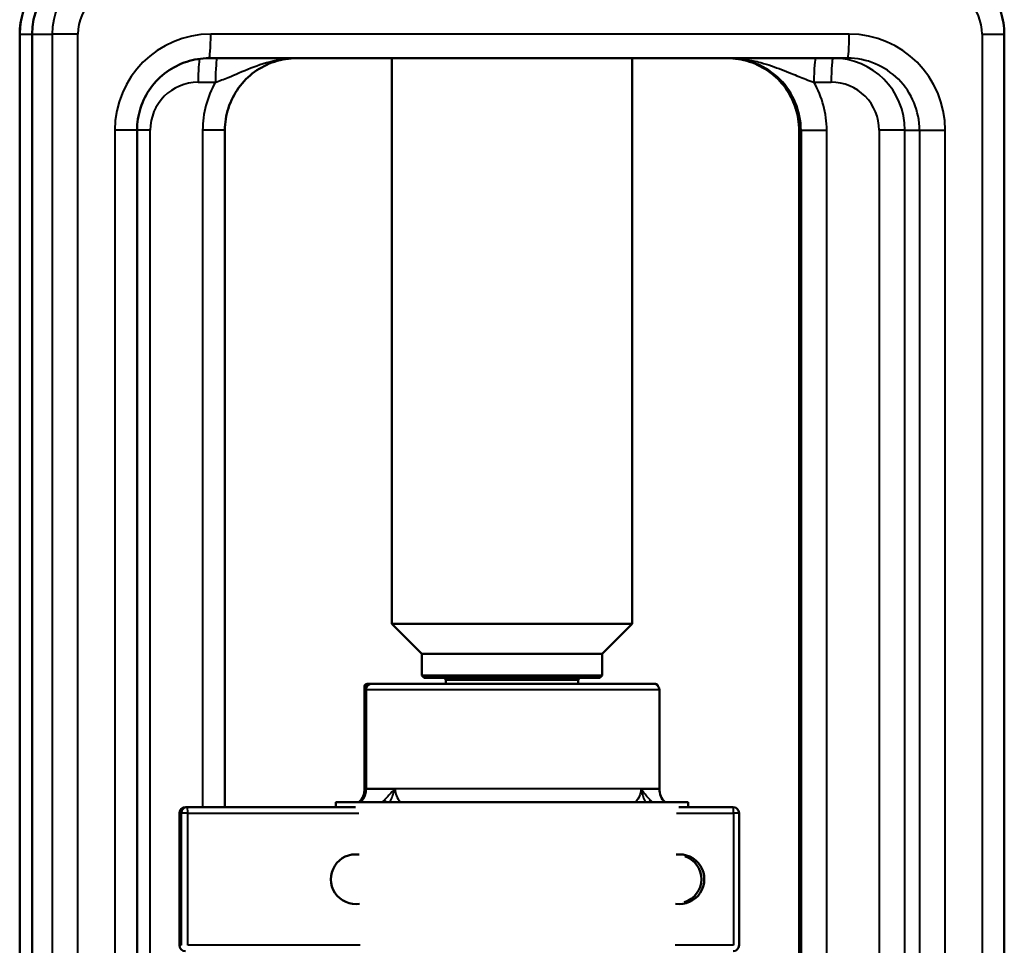
# Model space of a CAD drawing. Units: millimetres. Extents: x 289 to 1139, y 594 to 1306.
# Drawn here: x 453 to 535, y 1148 to 1225 of the extents above; entities that cross this region are included whole.
import ezdxf

# ---------------------------------------------------------------- set-up
doc = ezdxf.new("R2010")
doc.units = ezdxf.units.MM
doc.header["$LTSCALE"] = 5
doc.layers.add('Visible Edges(Frese)', color=7, linetype='Continuous', lineweight=50)
doc.layers.add('Visible Tangent Edges(Frese)', color=7, linetype='Continuous', lineweight=40)

msp = doc.modelspace()

# ---------------------------------------------------------------- linework, layer by layer
at = {"layer": 'Visible Edges(Frese)'}
for p, q in [((453.264, 1087.65), (453.264, 1224.15)), ((454.304, 1087.65), (454.304, 1224.15)), ((535.119, 1087.65), (535.119, 1224.15)), ((468.999, 1222.15), (522.08, 1222.15)), ((484.191, 1175.105), (484.191, 1222.15)), ((504.191, 1175.105), (504.191, 1222.15)), ((463.02, 1120.15), (463.02, 1216.15)), ((470.322, 1159.855), (470.322, 1216.15)), ((518.061, 1119.502), (518.061, 1216.15)), ((518.124, 1119.456), (518.124, 1216.15)), ((484.191, 1175.105), (504.191, 1175.105)), ((486.691, 1172.605), (484.191, 1175.105)), ((501.691, 1172.605), (504.191, 1175.105)), ((486.691, 1172.605), (501.691, 1172.605)), ((486.691, 1170.805), (486.691, 1172.605)), ((501.691, 1170.805), (501.691, 1172.605)), ((486.691, 1170.805), (501.691, 1170.805)), ((486.891, 1170.605), (486.691, 1170.805)), ((501.491, 1170.605), (486.891, 1170.605)), ((501.491, 1170.605), (501.691, 1170.805)), ((481.941, 1169.905), (481.941, 1161.389)), ((482.141, 1170.105), (482.142, 1170.105)), ((482.142, 1170.105), (482.464, 1170.105)), ((482.552, 1170.105), (482.464, 1170.105)), ((482.552, 1170.105), (505.941, 1170.105)), ((488.691, 1170.405), (488.691, 1170.105)), ((499.691, 1170.405), (499.691, 1170.105)), ((505.941, 1170.105), (506.129, 1170.105)), ((482.054, 1169.606), (482.054, 1161.389)), ((506.441, 1169.605), (506.441, 1161.389)), ((479.541, 1160.255), (479.618, 1160.255)), ((479.545, 1159.855), (479.541, 1160.255)), ((479.548, 1160.256), (479.618, 1160.256)), ((479.551, 1160.257), (481.464, 1160.257)), ((479.64, 1160.256), (479.618, 1160.256)), ((479.64, 1160.256), (480.015, 1160.256)), ((479.64, 1160.255), (480.015, 1160.255)), ((480.067, 1160.256), (480.015, 1160.256)), ((480.067, 1160.256), (480.742, 1160.256)), ((480.067, 1160.255), (480.742, 1160.255)), ((480.823, 1160.256), (480.742, 1160.256)), ((480.823, 1160.256), (481.782, 1160.256)), ((480.823, 1160.255), (481.782, 1160.255)), ((481.89, 1160.256), (481.782, 1160.256)), ((481.89, 1160.256), (483.046, 1160.256)), ((481.89, 1160.255), (483.046, 1160.255)), ((483.111, 1160.256), (483.046, 1160.256)), ((483.243, 1160.257), (483.111, 1160.257)), ((483.243, 1160.257), (485.235, 1160.257)), ((483.31, 1160.256), (483.243, 1160.256)), ((483.31, 1160.256), (484.698, 1160.256)), ((483.31, 1160.255), (484.698, 1160.255)), ((484.851, 1160.256), (484.698, 1160.256)), ((484.851, 1160.256), (486.506, 1160.256)), ((484.851, 1160.255), (486.506, 1160.255)), ((485.235, 1160.256), (485.235, 1160.257)), ((486.677, 1160.256), (486.506, 1160.256)), ((486.677, 1160.256), (488.052, 1160.256)), ((486.677, 1160.255), (508.841, 1160.255)), ((488.052, 1160.255), (488.052, 1160.256)), ((508.838, 1159.855), (508.841, 1160.255)), ((466.546, 1148.355), (466.546, 1159.355)), ((467.195, 1159.855), (467.046, 1159.855)), ((481.186, 1159.855), (467.195, 1159.855)), ((512.569, 1159.855), (508.052, 1159.855)), ((513.069, 1148.355), (513.069, 1159.355))]:
    msp.add_line(p, q, dxfattribs=at)
for centre, radius, start, end in [((488.491, 1170.405), 0.2, 0, 90), ((499.891, 1170.405), 0.2, 90, 180), ((482.141, 1169.905), 0.2, 90, 180), ((505.941, 1169.605), 0.5, 0, 90), ((506.129, 1169.905), 0.2, 4.71794, 90), ((480.442, 1161.355), 1.5, 312.88958, 0.5673), ((483.941, 1161.389), 2, 180, 180.5673), ((504.441, 1161.389), 2, 359.4327, 0), ((507.941, 1161.355), 1.5, 179.4327, 227.16657), ((467.046, 1159.355), 0.5, 90, 180), ((512.569, 1159.355), 0.5, 0, 90), ((467.046, 1148.355), 0.5, 180, 270), ((512.569, 1148.355), 0.5, 270, 0)]:
    msp.add_arc(centre, radius, start, end, dxfattribs=at)
for centre, major_axis, ratio, start_param, end_param in [((460.288, 1224.15), (0, -6), 0.997344, 3.141593, 4.712389), ((512.14, 1216.15), (0, -6), 0.997344, 1.570796, 3.141593), ((484.048, 1161.389), (0, -1.998), 0.998439, 4.712389, 4.722299), ((481.194, 1153.855), (0, -2.067), 0.997231, 2.999794, 6.444298), ((508.119, 1153.855), (0, 2.067), 0.997231, 2.98048, 6.424984), ((507.933, 1153.855), (0, 2.009), 0.997231, 3.437954, 5.968764)]:
    msp.add_ellipse(centre, major_axis=major_axis, ratio=ratio, start_param=start_param, end_param=end_param, dxfattribs=at)
for points, knots in [([(459.253, 1230.15), (458.625, 1230.15), (457.998, 1230.05), (456.804, 1229.661), (456.238, 1229.372), (455.223, 1228.633), (454.775, 1228.183), (454.038, 1227.166), (453.75, 1226.6), (453.363, 1225.405), (453.264, 1224.778), (453.264, 1224.15)], [-1.570796, -1.570796, -1.570796, -1.570796, -1.256637, -1.256637, -0.942478, -0.942478, -0.628319, -0.628319, -0.314159, -0.314159, 0, 0, 0, 0]), ([(529.13, 1230.15), (529.757, 1230.15), (530.385, 1230.05), (531.579, 1229.661), (532.145, 1229.372), (533.159, 1228.633), (533.608, 1228.183), (534.345, 1227.166), (534.633, 1226.6), (535.02, 1225.405), (535.119, 1224.778), (535.119, 1224.15)], [-1.570796, -1.570796, -1.570796, -1.570796, -1.256637, -1.256637, -0.942478, -0.942478, -0.628319, -0.628319, -0.314159, -0.314159, 0, 0, 0, 0]), ([(468.999, 1222.15), (468.373, 1222.15), (467.748, 1222.051), (466.558, 1221.663), (465.993, 1221.375), (464.98, 1220.637), (464.532, 1220.187), (463.795, 1219.17), (463.507, 1218.604), (463.119, 1217.408), (463.02, 1216.779), (463.02, 1216.15)], [-1.570796, -1.570796, -1.570796, -1.570796, -1.256637, -1.256637, -0.942478, -0.942478, -0.628319, -0.628319, -0.314159, -0.314159, 0, 0, 0, 0]), ([(476.3, 1222.15), (475.675, 1222.15), (475.049, 1222.051), (473.859, 1221.663), (473.295, 1221.375), (472.282, 1220.637), (471.833, 1220.187), (471.097, 1219.17), (470.808, 1218.604), (470.421, 1217.408), (470.322, 1216.779), (470.322, 1216.15)], [-1.570796, -1.570796, -1.570796, -1.570796, -1.256637, -1.256637, -0.942478, -0.942478, -0.628319, -0.628319, -0.314159, -0.314159, 0, 0, 0, 0]), ([(512.083, 1222.15), (512.708, 1222.15), (513.333, 1222.051), (514.524, 1221.663), (515.088, 1221.375), (516.101, 1220.637), (516.55, 1220.187), (517.286, 1219.17), (517.574, 1218.604), (517.962, 1217.408), (518.061, 1216.779), (518.061, 1216.15)], [-1.570796, -1.570796, -1.570796, -1.570796, -1.256637, -1.256637, -0.942478, -0.942478, -0.628319, -0.628319, -0.314159, -0.314159, 0, 0, 0, 0]), ([(482.054, 1169.606), (482.054, 1169.647), (482.059, 1169.69), (482.082, 1169.777), (482.1, 1169.821), (482.152, 1169.907), (482.186, 1169.949), (482.269, 1170.02), (482.317, 1170.049), (482.419, 1170.09), (482.473, 1170.101), (482.534, 1170.104), (482.543, 1170.105), (482.552, 1170.105)], [-0.001708041, -0.001708041, -0.001708041, -0.001708041, -0.001366433, -0.001366433, -0.001024825, -0.001024825, -0.000683216, -0.000683216, -0.000358484, -0.000358484, -0.000053281, -0.000053281, 0, 0, 0, 0]), ([(482.054, 1161.369), (482.055, 1161.211), (482.032, 1161.053), (481.936, 1160.751), (481.865, 1160.608), (481.714, 1160.398), (481.648, 1160.323), (481.575, 1160.256)], [0, 0, 0, 0, 0.0632791, 0.0632791, 0.1265582, 0.1265582, 0.1664582, 0.1664582, 0.1664582, 0.1664582])]:
    msp.add_open_spline(points, degree=3, knots=knots, dxfattribs=at)
for points, weights in [([(479.548, 1160.255), (479.548, 1160.255), (479.548, 1160.256)], [1.13138167067, 1.13138162345, 1.13138157623]), ([(479.551, 1160.256), (479.551, 1160.256), (479.551, 1160.257)], [1.13134360585, 1.13134355865, 1.13134351145]), ([(479.618, 1160.256), (479.618, 1160.255), (479.618, 1160.255)], [1.13134360586, 1.13134365305, 1.13134370025]), ([(479.64, 1160.255), (479.64, 1160.255), (479.64, 1160.256)], [1.13134370023, 1.13134365304, 1.13134360584]), ([(480.015, 1160.256), (480.015, 1160.255), (480.015, 1160.255)], [1.13134360587, 1.13134365307, 1.13134370026]), ([(480.067, 1160.255), (480.067, 1160.255), (480.067, 1160.256)], [1.13134370028, 1.13134365308, 1.13134360589]), ([(480.742, 1160.256), (480.742, 1160.255), (480.742, 1160.255)], [1.13134360585, 1.13134365304, 1.13134370024]), ([(480.823, 1160.255), (480.823, 1160.255), (480.823, 1160.256)], [1.13134370025, 1.13134365305, 1.13134360586]), ([(481.782, 1160.256), (481.782, 1160.255), (481.782, 1160.255)], [1.13134360587, 1.13134365307, 1.13134370026]), ([(481.89, 1160.255), (481.89, 1160.255), (481.89, 1160.256)], [1.13134370025, 1.13134365305, 1.13134360586]), ([(483.046, 1160.256), (483.046, 1160.255), (483.046, 1160.255)], [1.13138157623, 1.13138162345, 1.13138167067]), ([(483.111, 1160.257), (483.111, 1160.256), (483.111, 1160.256)], [1.13134351149, 1.13134355868, 1.13134360588]), ([(483.243, 1160.256), (483.243, 1160.256), (483.243, 1160.257)], [1.13134360587, 1.13134355867, 1.13134351148]), ([(483.31, 1160.255), (483.31, 1160.255), (483.31, 1160.256)], [1.13138167067, 1.13138162345, 1.13138157623]), ([(484.698, 1160.256), (484.698, 1160.255), (484.698, 1160.255)], [1.13134360585, 1.13134365305, 1.13134370025]), ([(484.851, 1160.255), (484.851, 1160.255), (484.851, 1160.256)], [1.13134370026, 1.13134365306, 1.13134360587]), ([(486.506, 1160.256), (486.506, 1160.255), (486.506, 1160.255)], [1.13134360585, 1.13134365305, 1.13134370025]), ([(486.677, 1160.255), (486.677, 1160.255), (486.677, 1160.256)], [1.13134370024, 1.13134365305, 1.13134360585])]:
    msp.add_rational_spline(points, weights, degree=2, dxfattribs=at)
at = {"layer": 'Visible Tangent Edges(Frese)'}
for p, q in [((453.267, 1224.15), (453.264, 1224.15)), ((453.267, 1087.65), (453.267, 1224.15)), ((453.267, 1224.15), (454.304, 1224.15)), ((454.304, 1224.15), (455.968, 1224.15)), ((458.109, 1224.15), (455.968, 1224.15)), ((455.968, 1224.15), (455.968, 1087.65)), ((458.109, 1087.65), (458.109, 1224.15)), ((522.229, 1224.15), (469.149, 1224.15)), ((533.269, 1224.15), (535.119, 1224.15)), ((533.269, 1224.15), (533.269, 1087.65)), ((468.102, 1220.15), (469.54, 1220.15)), ((519.292, 1220.15), (520.73, 1220.15)), ((461.17, 1216.15), (461.17, 1120.15)), ((463.02, 1216.15), (461.17, 1216.15)), ((464.113, 1216.15), (463.02, 1216.15)), ((464.113, 1120.15), (464.113, 1216.15)), ((470.322, 1216.15), (468.471, 1216.15)), ((468.471, 1216.15), (468.471, 1159.855)), ((518.065, 1216.15), (518.061, 1216.15)), ((518.065, 1216.15), (518.124, 1216.15)), ((518.065, 1119.487), (518.065, 1216.15)), ((518.124, 1216.15), (518.22, 1216.15)), ((518.22, 1216.15), (520.361, 1216.15)), ((518.22, 1216.15), (518.22, 1119.455)), ((520.361, 1120.15), (520.361, 1216.15)), ((526.861, 1216.15), (524.72, 1216.15)), ((524.72, 1216.15), (524.72, 1120.15)), ((526.861, 1216.15), (528.067, 1216.15)), ((526.861, 1120.15), (526.861, 1216.15)), ((528.067, 1216.15), (530.208, 1216.15)), ((528.067, 1216.15), (528.067, 1120.15)), ((530.208, 1120.15), (530.208, 1216.15)), ((481.942, 1169.905), (481.941, 1169.905)), ((482.153, 1169.905), (481.942, 1169.905)), ((481.942, 1169.905), (481.942, 1161.389)), ((499.691, 1170.405), (488.691, 1170.405)), ((482.058, 1161.389), (482.058, 1169.605)), ((506.441, 1169.605), (482.058, 1169.605)), ((481.941, 1161.389), (481.942, 1161.389)), ((481.942, 1161.389), (482.054, 1161.389)), ((481.942, 1161.369), (481.942, 1161.369)), ((482.054, 1161.389), (482.058, 1161.389)), ((482.058, 1161.389), (506.441, 1161.389)), ((482.058, 1161.369), (484.465, 1161.369)), ((504.915, 1161.369), (506.441, 1161.369)), ((466.548, 1159.355), (466.546, 1159.355)), ((466.548, 1159.355), (466.697, 1159.355)), ((466.548, 1148.355), (466.548, 1159.355)), ((467.232, 1159.355), (466.697, 1159.355)), ((466.697, 1159.355), (466.697, 1148.355)), ((467.232, 1159.355), (481.452, 1159.355)), ((467.232, 1148.355), (467.232, 1159.355)), ((507.861, 1159.355), (512.606, 1159.355)), ((513.069, 1159.355), (512.606, 1159.355)), ((512.606, 1159.355), (512.606, 1148.355)), ((466.697, 1148.355), (466.548, 1148.355)), ((481.558, 1148.355), (467.232, 1148.355)), ((512.606, 1148.355), (507.755, 1148.355))]:
    msp.add_line(p, q, dxfattribs=at)
for centre, major_axis, ratio, start_param, end_param in [((459.253, 1224.15), (0, 6), 0.997679, 0, 1.570796), ((461.949, 1224.15), (0, -6), 0.996808, 3.141593, 4.712389), ((462.099, 1224.15), (0, 4), 0.997344, 0, 1.570796), ((529.279, 1224.15), (0, -4), 0.997344, 1.570796, 3.141593), ((469.149, 1216.15), (0, -8), 0.997344, 3.141593, 4.712389), ((468.999, 1224.15), (0, -2), 0.074879, 0, 1.570796), ((522.08, 1224.15), (0, -2), 0.074879, 0, 1.570796), ((522.229, 1216.15), (0, 8), 0.997344, 4.712389, 6.283185), ((468.252, 1220.15), (0, 2), 0.074879, 0.227529, 1.570796), ((469.69, 1220.15), (0, 2), 0.074879, 0, 1.570796), ((512.083, 1216.15), (0, 6), 0.99701, 4.712389, 6.283185), ((512.232, 1216.15), (0, -6), 0.997881, 1.570796, 3.141593), ((519.442, 1220.15), (0, 2), 0.074879, 0, 1.570796), ((520.88, 1220.15), (0, 2), 0.074879, 0, 1.570796), ((520.88, 1216.15), (0, 6), 0.996808, 4.712389, 6.283185), ((522.08, 1216.15), (0, -6), 0.997881, 1.570796, 3.141593), ((468.102, 1216.15), (0, 4), 0.997344, 0, 1.570796), ((476.45, 1216.15), (0, -8), 0.997344, 4.18879, 4.712389), ((512.382, 1216.15), (0, 8), 0.997344, 4.712389, 5.235988), ((520.73, 1216.15), (0, -4), 0.997344, 1.570796, 3.141593), ((482.142, 1169.905), (0, 0.2), 0.999944, 0, 1.570796), ((482.464, 1169.905), (0, 0.2), 0.074367, 6.01487, 6.283185), ((482.442, 1161.374), (-0.5, -0.005), 0.000738, 0.010561, 0.681053), ((482.554, 1161.374), (-0.5, -0.005), 0.000738, 0, 0.138302), ((483.904, 1160.107), (0.371, -0.335), 0.049911, 1.977955, 2.708699), ((505.334, 1160.107), (0.371, 0.335), 0.049911, 5.223353, 5.960745), ((467.046, 1159.355), (0, 0.5), 0.997231, 0, 1.570796), ((467.195, 1159.355), (0, 0.5), 0.997231, 0, 1.570796), ((467.195, 1159.355), (0, 0.5), 0.074367, 4.712389, 6.283185), ((512.569, 1159.355), (0, 0.5), 0.074367, 4.712389, 6.283185)]:
    msp.add_ellipse(centre, major_axis=major_axis, ratio=ratio, start_param=start_param, end_param=end_param, dxfattribs=at)
for points, knots in [([(469.54, 1220.15), (469.873, 1220.265), (470.222, 1220.399), (471.166, 1220.786), (471.782, 1221.065), (473.127, 1221.592), (473.843, 1221.835), (474.894, 1222.039), (475.171, 1222.08), (475.732, 1222.136), (476.017, 1222.15), (476.3, 1222.15)], [0, 0, 0, 0, 0.1600122, 0.1600122, 0.4160317, 0.4160317, 0.6550155, 0.6550155, 0.7375894, 0.7375894, 0.8201633, 0.8201633, 0.8201633, 0.8201633]), ([(512.232, 1222.15), (512.462, 1222.15), (512.692, 1222.142), (513.149, 1222.108), (513.375, 1222.083), (514.042, 1221.987), (514.471, 1221.895), (515.499, 1221.618), (516.069, 1221.413), (516.882, 1221.096), (517.153, 1220.985), (517.837, 1220.706), (518.233, 1220.544), (518.847, 1220.309), (519.074, 1220.226), (519.292, 1220.15)], [-0.000903, -0.000903, -0.000903, -0.000903, 0.0626757, 0.0626757, 0.1262544, 0.1262544, 0.2525138, 0.2525138, 0.4438989, 0.4438989, 0.5470001, 0.5470001, 0.7145449, 0.7145449, 0.8192604, 0.8192604, 0.8192604, 0.8192604]), ([(482.058, 1169.605), (482.058, 1169.644), (482.063, 1169.684), (482.088, 1169.79), (482.118, 1169.855), (482.2, 1169.96), (482.245, 1170.002), (482.344, 1170.061), (482.394, 1170.082), (482.482, 1170.101), (482.517, 1170.105), (482.552, 1170.105)], [-0.001903018, -0.001903018, -0.001903018, -0.001903018, -0.001566383, -0.001566383, -0.000992778, -0.000992778, -0.000551543, -0.000551543, -0.000212132, -0.000212132, 0, 0, 0, 0]), ([(481.942, 1161.369), (481.943, 1161.299), (481.939, 1161.229), (481.895, 1160.898), (481.791, 1160.646), (481.579, 1160.372), (481.524, 1160.311), (481.464, 1160.256)], [-0.3163956, -0.3163956, -0.3163956, -0.3163956, -0.2883582, -0.2883582, -0.1827623, -0.1827623, -0.1499109, -0.1499109, -0.1499109, -0.1499109]), ([(481.578, 1160.256), (481.59, 1160.267), (481.602, 1160.278), (481.836, 1160.51), (481.987, 1160.801), (482.053, 1161.196), (482.059, 1161.283), (482.058, 1161.369)], [-0.1664847, -0.1664847, -0.1664847, -0.1664847, -0.1599301, -0.1599301, -0.0347577, -0.0347577, 0, 0, 0, 0]), ([(481.942, 1161.389), (481.942, 1161.386), (481.942, 1161.383), (481.942, 1161.376), (481.942, 1161.373), (481.942, 1161.369)], [-0.001485195, -0.001485195, -0.001485195, -0.001485195, -0.000742597, -0.000742597, 0, 0, 0, 0]), ([(482.058, 1161.369), (482.058, 1161.373), (482.058, 1161.376), (482.058, 1161.383), (482.058, 1161.386), (482.058, 1161.389)], [-0.001485195, -0.001485195, -0.001485195, -0.001485195, -0.000742597, -0.000742597, 0, 0, 0, 0]), ([(484.465, 1161.369), (484.354, 1161.263), (484.244, 1161.146), (484.022, 1160.904), (483.911, 1160.779), (483.723, 1160.573), (483.648, 1160.494), (483.574, 1160.419)], [-0.0005876, -0.0005876, -0.0005876, -0.0005876, 0.0672766, 0.0672766, 0.1323197, 0.1323197, 0.1729716, 0.1729716, 0.1729716, 0.1729716]), ([(484.033, 1160.257), (484.052, 1160.291), (484.071, 1160.327), (484.162, 1160.508), (484.222, 1160.664), (484.339, 1160.999), (484.396, 1161.18), (484.465, 1161.369)], [-0.1485785, -0.1485785, -0.1485785, -0.1485785, -0.1323197, -0.1323197, -0.0672766, -0.0672766, 0.0005876, 0.0005876, 0.0005876, 0.0005876]), ([(484.465, 1161.369), (484.467, 1161.175), (484.509, 1160.981), (484.668, 1160.601), (484.791, 1160.419), (484.945, 1160.258)], [0.1061215, 0.1061215, 0.1061215, 0.1061215, 0.1937188, 0.1937188, 0.2883025, 0.2883025, 0.2883025, 0.2883025]), ([(504.915, 1161.369), (504.912, 1161.175), (504.872, 1160.981), (504.716, 1160.6), (504.595, 1160.418), (504.444, 1160.256)], [0.1061215, 0.1061215, 0.1061215, 0.1061215, 0.1937188, 0.1937188, 0.2886938, 0.2886938, 0.2886938, 0.2886938]), ([(505.692, 1160.419), (505.619, 1160.494), (505.548, 1160.573), (505.375, 1160.779), (505.278, 1160.904), (505.092, 1161.147), (505.002, 1161.263), (504.915, 1161.369)], [0, 0, 0, 0, 0.0406519, 0.0406519, 0.105695, 0.105695, 0.1729954, 0.1729954, 0.1729954, 0.1729954]), ([(504.915, 1161.369), (504.969, 1161.182), (505.012, 1160.999), (505.108, 1160.663), (505.16, 1160.509), (505.245, 1160.326), (505.263, 1160.29), (505.282, 1160.255)], [-0.1729954, -0.1729954, -0.1729954, -0.1729954, -0.105695, -0.105695, -0.0406519, -0.0406519, -0.0240741, -0.0240741, -0.0240741, -0.0240741])]:
    msp.add_open_spline(points, degree=3, knots=knots, dxfattribs=at)
for points in [[(482.054, 1169.606), (482.054, 1169.605), (482.055, 1169.605), (482.058, 1169.605)], [(483.574, 1160.419), (483.516, 1160.361), (483.454, 1160.306), (483.388, 1160.257)], [(505.876, 1160.255), (505.81, 1160.305), (505.749, 1160.36), (505.692, 1160.419)]]:
    msp.add_open_spline(points, degree=3, dxfattribs=at)

doc.saveas('drawing.dxf')
